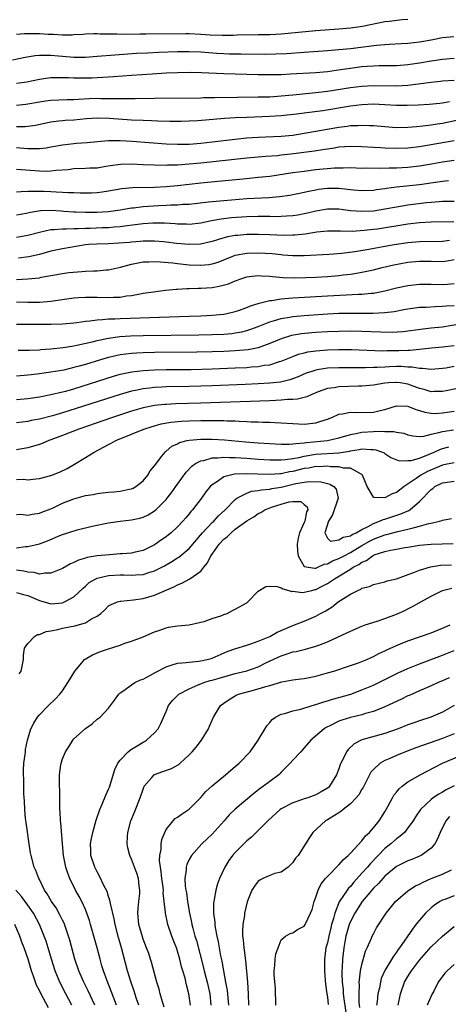
# Model space of a CAD drawing. Units: inches. Extents: x 2622000 to 2625000, y 1488000 to 1491000.
# Drawn here: x 2622432 to 2622506, y 1488341 to 1488512 of the extents above; entities that cross this region are included whole.
import ezdxf

# ---------------------------------------------------------------- set-up
doc = ezdxf.new("R2010")
doc.units = ezdxf.units.IN
doc.header["$MEASUREMENT"] = 0
doc.layers.add('LD26221488_2ft', color=220, linetype='Continuous')

msp = doc.modelspace()

# ---------------------------------------------------------------- linework, layer by layer
at = {"layer": 'LD26221488_2ft'}
for points, elevation in [([(2622499, 1488512.05), (2622497.99, 1488511.99), (2622495.74, 1488511.74), (2622495, 1488511.63), (2622491.13, 1488510.87), (2622489, 1488510.58), (2622487, 1488510.39), (2622483, 1488510.07), (2622477, 1488509.53), (2622475, 1488509.42), (2622473, 1488509.37), (2622469.34, 1488509.34), (2622468.69, 1488509.31), (2622466.71, 1488509.29), (2622464.65, 1488509.35), (2622463, 1488509.46), (2622461, 1488509.55), (2622460.44, 1488509.56), (2622453.5, 1488509.5), (2622452.48, 1488509.52), (2622449.48, 1488509.48), (2622448.46, 1488509.54), (2622445.51, 1488509.51), (2622445, 1488509.56), (2622444.43, 1488509.57), (2622443, 1488509.51), (2622442.54, 1488509.46), (2622441, 1488509.38), (2622440.66, 1488509.34), (2622439, 1488509.36), (2622437.46, 1488509.47), (2622437, 1488509.46), (2622436.52, 1488509.48), (2622435, 1488509.57), (2622433, 1488509.59), (2622432.43, 1488509.57), (2622431, 1488509.47)], 9998), ([(2622506.94, 1488509.06), (2622505, 1488508.85), (2622503, 1488508.48), (2622501, 1488508.12), (2622500.01, 1488508.01), (2622499, 1488507.91), (2622497.83, 1488507.83), (2622495.73, 1488507.73), (2622493.55, 1488507.55), (2622489, 1488506.99), (2622487, 1488506.77), (2622485, 1488506.6), (2622481, 1488506.34), (2622477.89, 1488506.11), (2622475.98, 1488506.02), (2622474.02, 1488505.98), (2622469.98, 1488506.02), (2622467.94, 1488506.06), (2622467, 1488506.09), (2622465.83, 1488506.17), (2622463, 1488506.39), (2622461, 1488506.46), (2622459, 1488506.42), (2622455.68, 1488506.32), (2622453.76, 1488506.24), (2622451.85, 1488506.15), (2622448.11, 1488505.89), (2622445, 1488505.62), (2622443, 1488505.48), (2622441, 1488505.48), (2622439, 1488505.64), (2622438.29, 1488505.71), (2622437, 1488505.81), (2622436.16, 1488505.84), (2622435, 1488505.8), (2622434.24, 1488505.76), (2622432.51, 1488505.49), (2622430.3, 1488505)], 10000), ([(2622507, 1488505.29), (2622505, 1488505.1), (2622503, 1488504.81), (2622501, 1488504.48), (2622499, 1488504.19), (2622497, 1488504.04), (2622494.01, 1488504.01), (2622493, 1488503.98), (2622491.9, 1488503.9), (2622491, 1488503.82), (2622489, 1488503.55), (2622487.3, 1488503.3), (2622485, 1488503), (2622483, 1488502.82), (2622478.55, 1488502.55), (2622477, 1488502.48), (2622475, 1488502.45), (2622473, 1488502.48), (2622467, 1488502.64), (2622463.17, 1488502.83), (2622461, 1488502.86), (2622459, 1488502.81), (2622457, 1488502.72), (2622455.37, 1488502.63), (2622454.6, 1488502.6), (2622451, 1488502.36), (2622447.89, 1488502.11), (2622446.01, 1488502.01), (2622445, 1488501.93), (2622444.11, 1488501.89), (2622443, 1488501.85), (2622441, 1488501.86), (2622440.07, 1488501.93), (2622439, 1488501.95), (2622437.91, 1488501.91), (2622437, 1488501.92), (2622436.18, 1488501.82), (2622435, 1488501.64), (2622432.79, 1488501.2), (2622431, 1488500.96)], 10002), ([(2622431, 1488497.22), (2622432.62, 1488497.38), (2622433, 1488497.42), (2622435, 1488497.77), (2622436.07, 1488497.93), (2622437, 1488498.04), (2622439.84, 1488498.16), (2622441, 1488498.2), (2622441.74, 1488498.26), (2622443.66, 1488498.34), (2622445, 1488498.38), (2622445.64, 1488498.36), (2622447, 1488498.37), (2622447.66, 1488498.34), (2622449, 1488498.35), (2622449.67, 1488498.33), (2622451, 1488498.36), (2622451.65, 1488498.35), (2622455, 1488498.41), (2622463, 1488498.49), (2622463.49, 1488498.51), (2622465, 1488498.52), (2622465.46, 1488498.54), (2622469.39, 1488498.61), (2622473, 1488498.63), (2622475, 1488498.66), (2622477, 1488498.79), (2622479, 1488499), (2622483, 1488499.37), (2622485, 1488499.62), (2622489, 1488500.26), (2622491, 1488500.51), (2622493, 1488500.63), (2622497, 1488500.57), (2622499, 1488500.68), (2622503, 1488501.21), (2622504.65, 1488501.35), (2622505, 1488501.39), (2622507, 1488501.51)], 10004), ([(2622506.23, 1488497.77), (2622505, 1488497.52), (2622504.52, 1488497.48), (2622502.69, 1488497.31), (2622500.79, 1488497.21), (2622498.87, 1488497.13), (2622497, 1488497.14), (2622495, 1488497.26), (2622493, 1488497.35), (2622491, 1488497.26), (2622489, 1488497), (2622484.23, 1488496.23), (2622481.9, 1488495.9), (2622479.62, 1488495.62), (2622477, 1488495.33), (2622475, 1488495.2), (2622471, 1488495.07), (2622469, 1488494.98), (2622467.13, 1488494.87), (2622462.48, 1488494.48), (2622461, 1488494.41), (2622459.62, 1488494.38), (2622457.62, 1488494.38), (2622455.58, 1488494.42), (2622454.48, 1488494.47), (2622453, 1488494.51), (2622451, 1488494.61), (2622447.1, 1488494.9), (2622445, 1488494.95), (2622443.19, 1488494.81), (2622441, 1488494.59), (2622439.48, 1488494.52), (2622439, 1488494.48), (2622438.39, 1488494.39), (2622437, 1488494.26), (2622434.33, 1488493.67), (2622433, 1488493.48), (2622432.55, 1488493.45), (2622431, 1488493.43)], 10006), ([(2622431, 1488489.82), (2622432.27, 1488489.73), (2622433, 1488489.7), (2622434.33, 1488489.67), (2622435, 1488489.7), (2622436.19, 1488489.81), (2622437, 1488489.94), (2622439, 1488490.32), (2622441, 1488490.57), (2622441.41, 1488490.59), (2622443.27, 1488490.73), (2622445.1, 1488490.9), (2622447, 1488491.04), (2622449, 1488491.05), (2622451.08, 1488490.92), (2622457, 1488490.5), (2622459, 1488490.42), (2622461, 1488490.44), (2622463, 1488490.59), (2622465, 1488490.82), (2622469, 1488491.32), (2622471, 1488491.52), (2622473, 1488491.66), (2622477, 1488491.82), (2622479, 1488492.01), (2622481, 1488492.31), (2622483, 1488492.67), (2622484.95, 1488493.05), (2622487, 1488493.4), (2622488.44, 1488493.56), (2622489, 1488493.64), (2622490.34, 1488493.66), (2622491, 1488493.73), (2622492.34, 1488493.66), (2622493, 1488493.66), (2622495, 1488493.48), (2622497, 1488493.34), (2622499, 1488493.37), (2622500.49, 1488493.51), (2622501.59, 1488493.59), (2622503, 1488493.77), (2622504.07, 1488493.93), (2622505, 1488494.05), (2622507.43, 1488494.57)], 10008), ([(2622507.03, 1488491.03), (2622501, 1488489.98), (2622499, 1488489.73), (2622497, 1488489.66), (2622495, 1488489.72), (2622494.22, 1488489.78), (2622493, 1488489.83), (2622491, 1488489.96), (2622489, 1488490.03), (2622488.04, 1488489.96), (2622487, 1488489.9), (2622486.24, 1488489.76), (2622485, 1488489.58), (2622484.51, 1488489.49), (2622482.78, 1488489.22), (2622478.68, 1488488.68), (2622477, 1488488.49), (2622476.42, 1488488.42), (2622474.26, 1488488.26), (2622473, 1488488.19), (2622471, 1488488.02), (2622463, 1488487.13), (2622461, 1488486.94), (2622459, 1488486.81), (2622457.23, 1488486.77), (2622457, 1488486.75), (2622455, 1488486.76), (2622453, 1488486.84), (2622451, 1488486.95), (2622449.08, 1488486.92), (2622447.31, 1488486.69), (2622446.54, 1488486.54), (2622445, 1488486.29), (2622443.76, 1488486.24), (2622443, 1488486.19), (2622441, 1488486.14), (2622440.01, 1488485.99), (2622437.84, 1488485.84), (2622437, 1488485.73), (2622436.29, 1488485.71), (2622435, 1488485.74), (2622431, 1488486.05)], 10010), ([(2622507, 1488487.59), (2622505, 1488487.3), (2622503.06, 1488486.94), (2622501, 1488486.6), (2622499, 1488486.39), (2622497, 1488486.29), (2622495.71, 1488486.29), (2622494.2, 1488486.2), (2622491.76, 1488486.24), (2622491, 1488486.23), (2622489, 1488486.3), (2622487.74, 1488486.26), (2622487, 1488486.28), (2622486.26, 1488486.26), (2622483, 1488485.95), (2622481, 1488485.71), (2622479, 1488485.44), (2622475, 1488484.83), (2622473, 1488484.62), (2622470.38, 1488484.38), (2622465.96, 1488483.96), (2622463, 1488483.66), (2622459, 1488483.21), (2622457.02, 1488483.02), (2622455, 1488482.92), (2622451.14, 1488482.86), (2622449.3, 1488482.7), (2622447, 1488482.28), (2622445.9, 1488482.1), (2622445, 1488481.99), (2622444.06, 1488481.94), (2622443, 1488481.93), (2622442.07, 1488481.93), (2622441, 1488481.97), (2622440.02, 1488481.98), (2622439, 1488482.04), (2622437.92, 1488482.08), (2622437, 1488482.15), (2622435.8, 1488482.2), (2622433.76, 1488482.24), (2622433, 1488482.19), (2622431.82, 1488482.18), (2622431, 1488482.1)], 10012), ([(2622506.04, 1488484.04), (2622505, 1488483.93), (2622503.78, 1488483.78), (2622501, 1488483.37), (2622497.02, 1488482.98), (2622495.25, 1488482.75), (2622495, 1488482.7), (2622493.5, 1488482.5), (2622493, 1488482.41), (2622491, 1488482.33), (2622489.56, 1488482.44), (2622487, 1488482.71), (2622485, 1488482.73), (2622483.46, 1488482.54), (2622483, 1488482.46), (2622481.78, 1488482.22), (2622481, 1488482.02), (2622480.14, 1488481.86), (2622479, 1488481.61), (2622478.48, 1488481.52), (2622476.71, 1488481.29), (2622474.86, 1488481.14), (2622471, 1488480.92), (2622467, 1488480.62), (2622465, 1488480.44), (2622464.34, 1488480.34), (2622461, 1488479.97), (2622459.93, 1488479.93), (2622459, 1488479.85), (2622457.84, 1488479.84), (2622457, 1488479.79), (2622455.74, 1488479.74), (2622453, 1488479.55), (2622451.34, 1488479.34), (2622451, 1488479.31), (2622449, 1488478.96), (2622447, 1488478.69), (2622445, 1488478.58), (2622443, 1488478.58), (2622441.35, 1488478.65), (2622441, 1488478.65), (2622439.23, 1488478.77), (2622438.78, 1488478.78), (2622437, 1488478.9), (2622435.17, 1488478.83), (2622433.45, 1488478.55), (2622433, 1488478.44), (2622431.77, 1488478.23), (2622431, 1488478.08)], 10014), ([(2622507, 1488480.46), (2622505, 1488480.46), (2622504.43, 1488480.43), (2622503, 1488480.32), (2622502.24, 1488480.24), (2622499, 1488479.85), (2622497, 1488479.52), (2622495, 1488479.13), (2622493, 1488478.81), (2622491, 1488478.72), (2622489, 1488478.87), (2622487, 1488479.12), (2622485, 1488479.13), (2622483, 1488478.79), (2622481.56, 1488478.44), (2622481, 1488478.32), (2622479.89, 1488478.11), (2622479, 1488477.98), (2622477.92, 1488477.92), (2622477, 1488477.85), (2622476.17, 1488477.83), (2622475, 1488477.86), (2622474.15, 1488477.85), (2622473, 1488477.86), (2622471, 1488477.8), (2622468.38, 1488477.62), (2622466.58, 1488477.42), (2622464.87, 1488477.12), (2622463, 1488476.72), (2622461, 1488476.49), (2622460.52, 1488476.52), (2622459, 1488476.54), (2622458.59, 1488476.59), (2622456.7, 1488476.7), (2622454.7, 1488476.7), (2622453, 1488476.59), (2622450.26, 1488476.26), (2622449, 1488476.07), (2622448, 1488476), (2622447, 1488475.9), (2622445.88, 1488475.88), (2622443.82, 1488475.82), (2622443, 1488475.81), (2622441.74, 1488475.74), (2622441, 1488475.74), (2622439.67, 1488475.67), (2622439, 1488475.68), (2622437.54, 1488475.54), (2622437, 1488475.54), (2622435, 1488475.11), (2622433, 1488474.56), (2622431.67, 1488474.33), (2622431, 1488474.23)], 10016), ([(2622506.97, 1488476.97), (2622503, 1488476.89), (2622501, 1488476.76), (2622499, 1488476.53), (2622493.7, 1488475.7), (2622493, 1488475.6), (2622491.42, 1488475.42), (2622489.29, 1488475.29), (2622487.31, 1488475.31), (2622487, 1488475.33), (2622485, 1488475.33), (2622483.15, 1488475.15), (2622481.17, 1488474.83), (2622479.38, 1488474.62), (2622479, 1488474.61), (2622477.42, 1488474.58), (2622475, 1488474.69), (2622473, 1488474.76), (2622471, 1488474.73), (2622469.4, 1488474.6), (2622469, 1488474.55), (2622467.67, 1488474.33), (2622466.1, 1488473.9), (2622465, 1488473.53), (2622462.95, 1488473.05), (2622461, 1488472.99), (2622458.8, 1488473.2), (2622457, 1488473.43), (2622456.54, 1488473.46), (2622455, 1488473.6), (2622454.41, 1488473.59), (2622453, 1488473.59), (2622452.47, 1488473.53), (2622451, 1488473.42), (2622450.62, 1488473.37), (2622448.78, 1488473.22), (2622447, 1488473.15), (2622444.9, 1488473.1), (2622443.53, 1488473), (2622443, 1488472.95), (2622439, 1488472.29), (2622437, 1488471.87), (2622435, 1488471.31), (2622433.14, 1488470.86), (2622431.38, 1488470.62)], 10018), ([(2622431, 1488466.93), (2622433, 1488467.04), (2622435, 1488467.25), (2622435.33, 1488467.33), (2622439, 1488468), (2622440.13, 1488468.13), (2622442.35, 1488468.35), (2622443, 1488468.37), (2622444.47, 1488468.47), (2622445, 1488468.45), (2622446.6, 1488468.6), (2622447, 1488468.62), (2622449.09, 1488469.09), (2622451, 1488469.62), (2622452.14, 1488469.86), (2622453, 1488469.98), (2622453.99, 1488469.99), (2622455, 1488470.05), (2622455.99, 1488470.01), (2622458.18, 1488469.82), (2622459, 1488469.72), (2622461, 1488469.51), (2622463, 1488469.43), (2622464.43, 1488469.57), (2622465, 1488469.67), (2622466.03, 1488469.97), (2622467, 1488470.35), (2622468.6, 1488471), (2622469, 1488471.14), (2622471, 1488471.53), (2622473, 1488471.59), (2622475.43, 1488471.43), (2622477, 1488471.26), (2622477.25, 1488471.25), (2622479, 1488471.11), (2622481, 1488471.1), (2622485.34, 1488471.34), (2622487.49, 1488471.49), (2622489.78, 1488471.78), (2622492.2, 1488472.2), (2622495, 1488472.72), (2622496.58, 1488473), (2622499, 1488473.35), (2622501, 1488473.53), (2622505, 1488473.58), (2622506.22, 1488473.78)], 10020), ([(2622431, 1488463.05), (2622433, 1488463.01), (2622435, 1488463.03), (2622437, 1488463.2), (2622441, 1488463.76), (2622441.8, 1488463.8), (2622443, 1488463.9), (2622443.86, 1488463.86), (2622445, 1488463.87), (2622447, 1488463.8), (2622447.88, 1488463.88), (2622449, 1488463.9), (2622450.11, 1488464.11), (2622451, 1488464.19), (2622452.48, 1488464.48), (2622453, 1488464.55), (2622454.83, 1488464.83), (2622456.9, 1488465.1), (2622458.72, 1488465.28), (2622459, 1488465.28), (2622460.61, 1488465.39), (2622461, 1488465.37), (2622462.56, 1488465.44), (2622463, 1488465.42), (2622465, 1488465.58), (2622466.22, 1488465.78), (2622467.81, 1488466.19), (2622469, 1488466.7), (2622469.23, 1488466.77), (2622469.81, 1488467), (2622471, 1488467.4), (2622471.44, 1488467.44), (2622473, 1488467.64), (2622473.58, 1488467.58), (2622475, 1488467.52), (2622475.45, 1488467.45), (2622477.3, 1488467.3), (2622479.24, 1488467.24), (2622481.28, 1488467.28), (2622483, 1488467.36), (2622485, 1488467.48), (2622487, 1488467.64), (2622487.74, 1488467.74), (2622489, 1488467.87), (2622490.07, 1488468.07), (2622491, 1488468.2), (2622493, 1488468.63), (2622494.49, 1488469), (2622496.53, 1488469.47), (2622499, 1488469.94), (2622501, 1488470.14), (2622503, 1488470.12), (2622505, 1488470.07), (2622505.82, 1488470.18), (2622507, 1488470.4)], 10022), ([(2622431, 1488459.22), (2622437, 1488459.22), (2622439, 1488459.27), (2622441, 1488459.42), (2622441.48, 1488459.48), (2622443, 1488459.69), (2622443.75, 1488459.75), (2622445, 1488459.95), (2622445.98, 1488459.98), (2622447, 1488460.1), (2622448.12, 1488460.12), (2622449, 1488460.19), (2622461, 1488460.57), (2622463, 1488460.65), (2622465, 1488460.76), (2622467, 1488460.94), (2622467.31, 1488461), (2622469, 1488461.39), (2622469.56, 1488461.56), (2622471, 1488462.06), (2622471.65, 1488462.35), (2622473, 1488462.75), (2622473.18, 1488462.82), (2622475, 1488463.3), (2622475.31, 1488463.31), (2622477, 1488463.59), (2622477.62, 1488463.62), (2622479, 1488463.75), (2622485, 1488464.12), (2622490.41, 1488464.41), (2622491, 1488464.42), (2622492.58, 1488464.58), (2622493, 1488464.6), (2622495, 1488464.97), (2622497, 1488465.48), (2622499, 1488465.91), (2622501, 1488466.14), (2622503, 1488466.15), (2622505, 1488466.1), (2622505.85, 1488466.15), (2622507, 1488466.25)], 10024), ([(2622431.33, 1488454.67), (2622433, 1488454.69), (2622433.29, 1488454.71), (2622435, 1488454.75), (2622435.22, 1488454.78), (2622437, 1488454.89), (2622439.12, 1488455.12), (2622441, 1488455.43), (2622441.52, 1488455.52), (2622444.13, 1488456.13), (2622445, 1488456.36), (2622447, 1488456.79), (2622448.95, 1488457.05), (2622450.83, 1488457.17), (2622453, 1488457.23), (2622462.66, 1488457.34), (2622465, 1488457.38), (2622467, 1488457.46), (2622468.42, 1488457.58), (2622469, 1488457.66), (2622470.14, 1488457.86), (2622471, 1488458.09), (2622471.7, 1488458.3), (2622473, 1488458.8), (2622475, 1488459.61), (2622475.83, 1488459.83), (2622477, 1488460.2), (2622478.41, 1488460.41), (2622479, 1488460.53), (2622481, 1488460.71), (2622485, 1488460.97), (2622487, 1488461.08), (2622489, 1488461.12), (2622492.92, 1488461.08), (2622495, 1488461.19), (2622496.59, 1488461.41), (2622498.28, 1488461.72), (2622499, 1488461.88), (2622501, 1488462.12), (2622502.16, 1488462.16), (2622503.74, 1488462.26), (2622505, 1488462.29), (2622505.63, 1488462.37), (2622507, 1488462.46)], 10026), ([(2622509, 1488459.35), (2622505, 1488458.69), (2622503, 1488458.47), (2622501.66, 1488458.34), (2622498.11, 1488457.89), (2622496.23, 1488457.77), (2622494.22, 1488457.78), (2622491, 1488457.9), (2622489, 1488457.95), (2622487, 1488457.94), (2622485, 1488457.86), (2622483, 1488457.73), (2622482.32, 1488457.68), (2622480.5, 1488457.5), (2622478.8, 1488457.2), (2622477, 1488456.64), (2622475, 1488455.81), (2622473, 1488455.11), (2622471.24, 1488454.76), (2622469, 1488454.56), (2622467, 1488454.46), (2622465, 1488454.39), (2622462.34, 1488454.34), (2622455, 1488454.27), (2622453, 1488454.22), (2622451.83, 1488454.17), (2622451, 1488454.11), (2622449.99, 1488454.01), (2622449, 1488453.85), (2622448.28, 1488453.72), (2622447, 1488453.41), (2622445.58, 1488453), (2622443, 1488452.21), (2622441.89, 1488451.89), (2622441, 1488451.65), (2622439.23, 1488451.23), (2622437, 1488450.84), (2622435, 1488450.56), (2622433.59, 1488450.41), (2622433, 1488450.34), (2622431, 1488450.19)], 10028), ([(2622431, 1488446.12), (2622433, 1488446.32), (2622435, 1488446.6), (2622437, 1488446.96), (2622439, 1488447.43), (2622439.58, 1488447.58), (2622441, 1488447.99), (2622442.44, 1488448.44), (2622447.84, 1488450.16), (2622449, 1488450.49), (2622451.05, 1488450.95), (2622453, 1488451.17), (2622455, 1488451.27), (2622457, 1488451.31), (2622461.35, 1488451.35), (2622465, 1488451.44), (2622469, 1488451.6), (2622471, 1488451.69), (2622471.77, 1488451.77), (2622473, 1488451.85), (2622474.05, 1488452.05), (2622475, 1488452.16), (2622476.7, 1488452.7), (2622477, 1488452.77), (2622479, 1488453.61), (2622480.01, 1488453.99), (2622481, 1488454.24), (2622481.62, 1488454.38), (2622483, 1488454.57), (2622485, 1488454.73), (2622487, 1488454.8), (2622489.22, 1488454.78), (2622494.59, 1488454.59), (2622495.39, 1488454.61), (2622497.4, 1488454.6), (2622499, 1488454.66), (2622499.34, 1488454.66), (2622501, 1488454.83), (2622503.06, 1488455.06), (2622505, 1488455.24), (2622507, 1488455.48)], 10030), ([(2622507, 1488451.86), (2622505.58, 1488451.58), (2622505, 1488451.5), (2622503, 1488451.31), (2622501.5, 1488451.5), (2622501, 1488451.49), (2622499.75, 1488451.75), (2622499, 1488451.75), (2622497.84, 1488451.84), (2622497, 1488451.83), (2622495.78, 1488451.78), (2622495, 1488451.76), (2622493.67, 1488451.67), (2622493, 1488451.67), (2622491.62, 1488451.62), (2622487, 1488451.64), (2622485, 1488451.55), (2622483.25, 1488451.25), (2622483, 1488451.23), (2622482.28, 1488451), (2622481.33, 1488450.67), (2622479.94, 1488450.06), (2622478.49, 1488449.51), (2622476.85, 1488449.15), (2622475, 1488448.94), (2622473, 1488448.83), (2622470.73, 1488448.73), (2622465, 1488448.5), (2622463, 1488448.43), (2622461, 1488448.38), (2622457, 1488448.31), (2622456.27, 1488448.27), (2622455, 1488448.22), (2622454.1, 1488448.1), (2622453, 1488448), (2622451.71, 1488447.71), (2622451, 1488447.58), (2622449, 1488447), (2622440.13, 1488444.13), (2622439, 1488443.78), (2622437.27, 1488443.27), (2622435, 1488442.71), (2622433.55, 1488442.45), (2622433, 1488442.33), (2622431, 1488442.06)], 10032), ([(2622509, 1488448.33), (2622505.64, 1488447.64), (2622505, 1488447.5), (2622503.5, 1488447.5), (2622503, 1488447.47), (2622501.83, 1488447.83), (2622501, 1488448.03), (2622499, 1488448.77), (2622497.67, 1488449), (2622497, 1488449.09), (2622496.91, 1488449.09), (2622495.64, 1488449), (2622495, 1488448.94), (2622493, 1488448.6), (2622491, 1488448.41), (2622490.41, 1488448.41), (2622487, 1488448.32), (2622486.17, 1488448.17), (2622485, 1488448.01), (2622483.43, 1488447.43), (2622483, 1488447.28), (2622482.29, 1488447), (2622481.41, 1488446.59), (2622479.82, 1488446.18), (2622479, 1488446.12), (2622478.1, 1488446.1), (2622477, 1488445.99), (2622476.07, 1488445.93), (2622475, 1488445.91), (2622463, 1488445.48), (2622458.64, 1488445.35), (2622457, 1488445.28), (2622456.74, 1488445.26), (2622455, 1488445.07), (2622453, 1488444.65), (2622451, 1488444.07), (2622447.71, 1488443), (2622441.87, 1488441), (2622439, 1488439.86), (2622437, 1488439.11), (2622436.66, 1488439), (2622435.49, 1488438.51), (2622435, 1488438.33), (2622433.99, 1488438.01), (2622433, 1488437.75), (2622431, 1488437.39)], 10034), ([(2622431, 1488432.23), (2622432.27, 1488432.27), (2622433, 1488432.21), (2622434.38, 1488432.38), (2622435, 1488432.41), (2622437, 1488432.93), (2622438.49, 1488433.51), (2622439.84, 1488434.16), (2622441.11, 1488434.89), (2622443, 1488436.04), (2622444.48, 1488437), (2622447, 1488438.31), (2622447.46, 1488438.54), (2622448.25, 1488439), (2622451, 1488440.1), (2622453.14, 1488441), (2622454.55, 1488441.45), (2622456.13, 1488441.87), (2622457.83, 1488442.17), (2622459.66, 1488442.34), (2622461, 1488442.4), (2622463, 1488442.47), (2622463.54, 1488442.46), (2622465, 1488442.49), (2622465.53, 1488442.47), (2622467, 1488442.47), (2622467.58, 1488442.42), (2622469, 1488442.4), (2622469.66, 1488442.34), (2622471, 1488442.32), (2622471.74, 1488442.26), (2622473, 1488442.24), (2622473.81, 1488442.19), (2622475, 1488442.18), (2622475.89, 1488442.11), (2622477, 1488442.08), (2622479, 1488441.94), (2622481, 1488441.86), (2622483, 1488442.08), (2622483.72, 1488442.28), (2622485, 1488442.71), (2622485.75, 1488443), (2622487, 1488443.58), (2622487.62, 1488443.62), (2622489, 1488443.92), (2622489.85, 1488443.85), (2622493, 1488443.9), (2622494.19, 1488444.19), (2622495, 1488444.36), (2622497, 1488445.02), (2622499, 1488444.98), (2622500.39, 1488444.39), (2622501, 1488444.22), (2622501.91, 1488443.91), (2622503, 1488443.74), (2622503.72, 1488443.72), (2622505, 1488443.78), (2622507, 1488444.09)], 10036), ([(2622431, 1488426.16), (2622431.8, 1488426.2), (2622433, 1488426.06), (2622433.75, 1488426.25), (2622435, 1488426.4), (2622435.42, 1488426.58), (2622437, 1488427.16), (2622437.28, 1488427.28), (2622439, 1488428.11), (2622441, 1488428.89), (2622443, 1488429.44), (2622444.35, 1488429.65), (2622445, 1488429.8), (2622445.94, 1488429.94), (2622447, 1488430.04), (2622447.91, 1488430.09), (2622449, 1488430.24), (2622450.56, 1488430.56), (2622451, 1488430.62), (2622451.26, 1488430.74), (2622451.75, 1488431), (2622453, 1488432), (2622453.81, 1488433), (2622454.23, 1488433.77), (2622455, 1488434.63), (2622455.14, 1488434.86), (2622456.26, 1488436.26), (2622456.82, 1488437), (2622456.92, 1488437.08), (2622457, 1488437.13), (2622458, 1488438), (2622459, 1488438.45), (2622459.34, 1488438.66), (2622460.67, 1488439), (2622461, 1488439.07), (2622463, 1488439.26), (2622465, 1488439.25), (2622467.11, 1488439.11), (2622470.78, 1488438.78), (2622473, 1488438.61), (2622475, 1488438.47), (2622477, 1488438.37), (2622478.36, 1488438.36), (2622479, 1488438.4), (2622479.51, 1488438.49), (2622481, 1488438.58), (2622481.35, 1488438.65), (2622485, 1488439.03), (2622487, 1488439.45), (2622487.62, 1488439.62), (2622489, 1488440.05), (2622490.26, 1488440.26), (2622491, 1488440.44), (2622493, 1488440.56), (2622494.61, 1488440.61), (2622495, 1488440.57), (2622496.57, 1488440.57), (2622497, 1488440.46), (2622498.26, 1488440.26), (2622499, 1488440), (2622499.83, 1488439.83), (2622501, 1488439.71), (2622501.77, 1488439.77), (2622503, 1488440.1), (2622504.38, 1488440.38), (2622505, 1488440.58), (2622506.88, 1488440.88)], 10038), ([(2622431, 1488420.36), (2622432.6, 1488420.6), (2622433, 1488420.61), (2622435, 1488421.1), (2622436.4, 1488421.6), (2622438.53, 1488422.53), (2622439, 1488422.72), (2622439.92, 1488423), (2622441.53, 1488423.53), (2622444.13, 1488424.13), (2622447, 1488424.7), (2622449.01, 1488425), (2622451, 1488425.22), (2622452.45, 1488425.55), (2622453, 1488425.71), (2622453.87, 1488426.12), (2622455, 1488426.82), (2622455.22, 1488427), (2622457, 1488428.77), (2622457.2, 1488429), (2622457.98, 1488430.02), (2622459, 1488431.44), (2622460.51, 1488433.49), (2622461.46, 1488434.54), (2622462.09, 1488435), (2622463, 1488435.49), (2622463.56, 1488435.56), (2622465, 1488435.99), (2622465.98, 1488435.98), (2622467, 1488436.11), (2622468.04, 1488436.04), (2622469, 1488436.05), (2622469.98, 1488435.98), (2622471, 1488435.93), (2622473, 1488435.79), (2622475, 1488435.67), (2622475.65, 1488435.65), (2622477, 1488435.68), (2622477.72, 1488435.72), (2622479, 1488435.9), (2622480.08, 1488436.08), (2622481, 1488436.3), (2622483, 1488436.63), (2622487, 1488436.88), (2622488.82, 1488437.18), (2622489, 1488437.23), (2622490.55, 1488437.45), (2622491, 1488437.56), (2622492.57, 1488437.43), (2622493, 1488437.46), (2622493.41, 1488437.41), (2622494.6, 1488437), (2622494.87, 1488436.87), (2622495, 1488436.75), (2622496.05, 1488436.05), (2622497.47, 1488435.47), (2622499, 1488435.51), (2622499.54, 1488435.54), (2622501, 1488435.95), (2622502.56, 1488436.56), (2622503.56, 1488437), (2622504.53, 1488437.47), (2622505, 1488437.63), (2622506.1, 1488437.9)], 10040), ([(2622507, 1488435.15), (2622505.23, 1488434.77), (2622505, 1488434.74), (2622502.37, 1488433.63), (2622501.24, 1488433), (2622500.41, 1488432.41), (2622498.33, 1488431), (2622497, 1488429.97), (2622496.26, 1488429.75), (2622495, 1488429.07), (2622493.1, 1488429.1), (2622493, 1488429.17), (2622491.94, 1488431), (2622491.09, 1488433), (2622491, 1488433.1), (2622490.85, 1488433.15), (2622489, 1488434.21), (2622487.78, 1488434.22), (2622487, 1488434.42), (2622485.55, 1488434.45), (2622485, 1488434.53), (2622483.54, 1488434.46), (2622483, 1488434.48), (2622481.77, 1488434.23), (2622481, 1488434.13), (2622479, 1488433.64), (2622478.43, 1488433.57), (2622477, 1488433.25), (2622476.75, 1488433.25), (2622475, 1488433.1), (2622470.78, 1488433.22), (2622468.86, 1488433.14), (2622468.17, 1488433), (2622467, 1488432.68), (2622465.9, 1488431.9), (2622465, 1488431.33), (2622464.67, 1488431), (2622463.92, 1488430.08), (2622463.13, 1488429), (2622461.6, 1488427), (2622461.31, 1488426.69), (2622461, 1488426.3), (2622460.4, 1488425.6), (2622459.9, 1488425), (2622459, 1488424.04), (2622457.87, 1488423), (2622457.39, 1488422.61), (2622457, 1488422.3), (2622456.22, 1488421.78), (2622455.18, 1488421), (2622455, 1488420.89), (2622453, 1488419.93), (2622451.64, 1488419.64), (2622451, 1488419.48), (2622449.36, 1488419.36), (2622449, 1488419.32), (2622447.19, 1488419.19), (2622445.03, 1488418.97), (2622443.31, 1488418.69), (2622443, 1488418.59), (2622441.76, 1488418.24), (2622441, 1488417.85), (2622440.38, 1488417.62), (2622439, 1488416.82), (2622438.7, 1488416.7), (2622437, 1488415.96), (2622435.96, 1488415.96), (2622435, 1488415.82), (2622434.08, 1488416.08), (2622433, 1488416.17), (2622432.32, 1488416.32), (2622431, 1488416.49)], 10042), ([(2622431, 1488412.64), (2622432.26, 1488412.26), (2622433, 1488412.1), (2622435, 1488411.24), (2622435.2, 1488411.2), (2622435.85, 1488411), (2622437, 1488410.68), (2622439, 1488410.85), (2622439.12, 1488410.88), (2622439.38, 1488411), (2622441, 1488411.89), (2622442.6, 1488413.4), (2622443, 1488413.72), (2622443.66, 1488414.34), (2622444.77, 1488415), (2622445, 1488415.11), (2622447, 1488415.57), (2622449, 1488415.67), (2622449.68, 1488415.68), (2622451, 1488415.65), (2622451.72, 1488415.72), (2622453, 1488415.78), (2622454.15, 1488416.15), (2622455, 1488416.38), (2622456.72, 1488417.28), (2622457.99, 1488418.01), (2622459, 1488418.67), (2622459.21, 1488418.79), (2622461, 1488420.27), (2622463.31, 1488423), (2622465, 1488424.76), (2622465.26, 1488425), (2622466.09, 1488425.91), (2622467.25, 1488427), (2622469, 1488428.77), (2622469.3, 1488429), (2622471, 1488429.89), (2622471.8, 1488430.2), (2622473, 1488430.33), (2622473.54, 1488430.46), (2622475, 1488430.57), (2622475.35, 1488430.65), (2622477, 1488430.93), (2622479.52, 1488431.52), (2622481, 1488431.78), (2622481.92, 1488431.92), (2622483.86, 1488431.86), (2622485, 1488431.53), (2622485.43, 1488431.43), (2622486.14, 1488431), (2622486.55, 1488430.55), (2622486.86, 1488429), (2622486.83, 1488428.83), (2622485.88, 1488426.12), (2622485.21, 1488425), (2622484.56, 1488423), (2622485, 1488422.07), (2622485.54, 1488421.54), (2622487, 1488421.75), (2622487.75, 1488422.25), (2622489, 1488422.45), (2622489.32, 1488422.68), (2622490.02, 1488423), (2622491, 1488423.57), (2622492.09, 1488424.09), (2622493, 1488424.6), (2622494.08, 1488425), (2622494.69, 1488425.31), (2622495, 1488425.38), (2622497.74, 1488426.26), (2622499.12, 1488426.88), (2622499.31, 1488427), (2622501, 1488428.42), (2622503, 1488430.49), (2622503.3, 1488430.7), (2622503.65, 1488431), (2622505, 1488431.66), (2622505.79, 1488431.79), (2622507, 1488431.96)], 10044), ([(2622431.5, 1488398.5), (2622431.81, 1488399), (2622432.26, 1488401), (2622432.23, 1488401.77), (2622432.43, 1488403), (2622433, 1488403.81), (2622434.15, 1488405), (2622434.67, 1488405.33), (2622435, 1488405.35), (2622436.15, 1488405.85), (2622437, 1488405.98), (2622438.22, 1488406.22), (2622439, 1488406.42), (2622441.17, 1488406.83), (2622443, 1488407.38), (2622444.05, 1488408.05), (2622445, 1488408.55), (2622445.64, 1488409), (2622446.38, 1488409.62), (2622447, 1488410.29), (2622447.44, 1488410.56), (2622448.54, 1488411), (2622449, 1488411.13), (2622449.13, 1488411.13), (2622451.34, 1488411.34), (2622453, 1488411.61), (2622455, 1488412.19), (2622458.36, 1488413.64), (2622459, 1488413.98), (2622459.74, 1488414.26), (2622461.1, 1488415), (2622463, 1488416.31), (2622463.57, 1488417), (2622464.2, 1488417.8), (2622464.79, 1488419), (2622465, 1488419.31), (2622466.19, 1488421), (2622467, 1488421.87), (2622467.65, 1488422.35), (2622468.28, 1488423), (2622469, 1488423.6), (2622471, 1488425.09), (2622472.23, 1488425.77), (2622473, 1488426.35), (2622473.47, 1488426.53), (2622474.14, 1488427), (2622475, 1488427.33), (2622475.49, 1488427.49), (2622477, 1488427.96), (2622478.36, 1488428.36), (2622479, 1488428.43), (2622480.4, 1488428.4), (2622481, 1488427.93), (2622481.5, 1488427.5), (2622481.58, 1488427), (2622481.38, 1488426.62), (2622481.1, 1488425), (2622481, 1488424.76), (2622480.18, 1488423), (2622479.92, 1488422.08), (2622479.76, 1488421), (2622479.83, 1488419.83), (2622479.93, 1488419), (2622481, 1488417.15), (2622481.65, 1488417), (2622482.83, 1488416.83), (2622483, 1488416.85), (2622483.36, 1488417), (2622484.43, 1488417.57), (2622485, 1488417.63), (2622485.87, 1488418.13), (2622487, 1488418.53), (2622487.89, 1488419), (2622489, 1488419.55), (2622491, 1488420.78), (2622492.41, 1488421.59), (2622493, 1488421.9), (2622495, 1488422.65), (2622495.29, 1488422.71), (2622497.21, 1488423.21), (2622499, 1488423.61), (2622499.88, 1488423.88), (2622501, 1488424.12), (2622502.61, 1488424.61), (2622503, 1488424.68), (2622504.46, 1488425), (2622504.87, 1488425.13), (2622505, 1488425.21), (2622506.54, 1488425.46)], 10046), ([(2622444.61, 1488341), (2622443.49, 1488343.49), (2622442.71, 1488345), (2622441.83, 1488347), (2622441.17, 1488349), (2622440.28, 1488352.28), (2622440.07, 1488353), (2622439.27, 1488355.27), (2622439, 1488355.77), (2622438.61, 1488356.61), (2622437.89, 1488357.89), (2622437.11, 1488359), (2622436.35, 1488360.35), (2622435.89, 1488361), (2622435, 1488362.81), (2622434.89, 1488363), (2622434.37, 1488364.37), (2622434.08, 1488365), (2622433.54, 1488367), (2622433.45, 1488367.45), (2622433.22, 1488369), (2622432.71, 1488372.71), (2622432.6, 1488373.4), (2622432.44, 1488375), (2622432.4, 1488376.4), (2622432.3, 1488377.7), (2622432.29, 1488379), (2622432.29, 1488380.29), (2622432.23, 1488381), (2622432.21, 1488381.79), (2622432.32, 1488383), (2622432.55, 1488384.55), (2622432.56, 1488385), (2622432.61, 1488385.39), (2622432.93, 1488387), (2622433.53, 1488389), (2622434.04, 1488389.96), (2622434.68, 1488391), (2622435, 1488391.38), (2622436.56, 1488393), (2622437.82, 1488394.18), (2622438.56, 1488395), (2622439, 1488395.57), (2622439.96, 1488397), (2622440.34, 1488397.66), (2622441.16, 1488399), (2622442.09, 1488400.09), (2622442.83, 1488401), (2622442.92, 1488401.08), (2622444.19, 1488401.81), (2622445.63, 1488402.37), (2622447, 1488402.86), (2622449, 1488403.52), (2622449.84, 1488403.84), (2622451, 1488404.2), (2622453, 1488404.94), (2622455, 1488405.78), (2622455.88, 1488406.12), (2622457, 1488406.51), (2622457.4, 1488406.6), (2622459, 1488406.84), (2622461, 1488407.03), (2622463, 1488407.46), (2622463.62, 1488407.62), (2622465, 1488408.13), (2622466.66, 1488408.66), (2622467, 1488408.81), (2622467.61, 1488409), (2622468.51, 1488409.49), (2622469, 1488409.72), (2622471, 1488410.84), (2622471.2, 1488411), (2622473, 1488412.84), (2622474.31, 1488413.69), (2622475, 1488413.73), (2622476.3, 1488413.7), (2622477, 1488413.46), (2622477.24, 1488413.24), (2622478.31, 1488413), (2622478.83, 1488412.83), (2622479, 1488412.84), (2622480.62, 1488412.62), (2622481, 1488412.67), (2622482.28, 1488413), (2622482.86, 1488413.14), (2622483, 1488413.15), (2622484.24, 1488413.76), (2622485, 1488414.17), (2622486.22, 1488415), (2622489, 1488416.68), (2622489.5, 1488417), (2622490.49, 1488417.51), (2622491, 1488417.87), (2622491.79, 1488418.21), (2622492.85, 1488419), (2622493, 1488419.08), (2622493.14, 1488419.14), (2622495, 1488419.75), (2622495.99, 1488419.99), (2622497, 1488420.15), (2622498.44, 1488420.44), (2622499, 1488420.52), (2622501, 1488420.87), (2622503, 1488421.04), (2622504.93, 1488421.07), (2622506.87, 1488421.13)], 10048), ([(2622448.37, 1488341), (2622447.48, 1488343.48), (2622446.74, 1488345.26), (2622446.1, 1488347), (2622445.86, 1488347.86), (2622445.52, 1488349), (2622445, 1488351), (2622443.89, 1488355), (2622443.69, 1488355.69), (2622443.26, 1488357), (2622443, 1488357.64), (2622442.36, 1488359), (2622441.9, 1488359.9), (2622441.27, 1488361), (2622440.27, 1488363), (2622439.91, 1488363.91), (2622439.59, 1488365), (2622439.19, 1488367), (2622438.98, 1488369.02), (2622438.73, 1488372.73), (2622438.68, 1488373), (2622438.61, 1488374.61), (2622438.55, 1488375), (2622438.55, 1488376.55), (2622438.52, 1488377), (2622438.47, 1488380.47), (2622438.48, 1488381), (2622438.71, 1488382.71), (2622438.76, 1488383), (2622439, 1488383.78), (2622439.53, 1488385), (2622440.12, 1488385.88), (2622440.78, 1488387), (2622441, 1488387.25), (2622443, 1488389.06), (2622444.14, 1488389.86), (2622445, 1488390.63), (2622445.52, 1488391), (2622447, 1488392.55), (2622447.37, 1488393), (2622448.06, 1488393.94), (2622448.77, 1488395), (2622449, 1488395.21), (2622449.63, 1488395.63), (2622451, 1488396.62), (2622451.58, 1488397), (2622452.54, 1488397.46), (2622453, 1488397.62), (2622454.29, 1488398.29), (2622455.2, 1488398.8), (2622457, 1488399.75), (2622458.06, 1488400.06), (2622459, 1488400.39), (2622460.47, 1488400.47), (2622461, 1488400.57), (2622462.7, 1488400.7), (2622463, 1488400.75), (2622464.13, 1488401), (2622464.81, 1488401.19), (2622465, 1488401.25), (2622467.62, 1488402.38), (2622469.08, 1488402.92), (2622471, 1488403.51), (2622471.71, 1488403.71), (2622473, 1488404.18), (2622474.99, 1488405), (2622476.28, 1488405.72), (2622477, 1488406.04), (2622479, 1488406.89), (2622481, 1488407.68), (2622483, 1488408.54), (2622483.81, 1488409), (2622484.59, 1488409.41), (2622485.84, 1488410.16), (2622486.9, 1488411), (2622489, 1488412.36), (2622490.29, 1488413), (2622490.8, 1488413.2), (2622491, 1488413.36), (2622492.33, 1488413.67), (2622493, 1488414.02), (2622495, 1488414.49), (2622495.37, 1488414.63), (2622497, 1488414.99), (2622500.14, 1488416.14), (2622501, 1488416.51), (2622502.89, 1488417.11), (2622504.64, 1488417.36), (2622506.54, 1488417.46)], 10050), ([(2622452.26, 1488341), (2622451.87, 1488342.13), (2622451.45, 1488343.45), (2622450.86, 1488345.14), (2622450.32, 1488347), (2622449.26, 1488351), (2622448.74, 1488352.74), (2622448.13, 1488355), (2622447.98, 1488355.98), (2622447.32, 1488358.68), (2622447.25, 1488359.25), (2622447, 1488359.89), (2622446.74, 1488360.74), (2622446.2, 1488361.8), (2622445.43, 1488363.43), (2622445, 1488364.17), (2622444.6, 1488365), (2622443.95, 1488367), (2622443.93, 1488367.93), (2622443.86, 1488369), (2622444.04, 1488369.96), (2622444.27, 1488371), (2622444.87, 1488373.13), (2622445.5, 1488375), (2622445.91, 1488375.91), (2622446.53, 1488377.47), (2622447, 1488378.49), (2622447.15, 1488378.85), (2622448.07, 1488381.93), (2622448.6, 1488383), (2622449, 1488383.55), (2622450.43, 1488385), (2622450.73, 1488385.27), (2622451, 1488385.42), (2622451.95, 1488386.05), (2622453, 1488386.64), (2622453.24, 1488386.76), (2622453.61, 1488387), (2622455, 1488388.27), (2622455.64, 1488389), (2622456.11, 1488389.89), (2622457, 1488392), (2622457.44, 1488393), (2622458.13, 1488393.87), (2622459.1, 1488394.9), (2622459.21, 1488395), (2622461, 1488395.94), (2622462.59, 1488396.59), (2622463, 1488396.79), (2622463.53, 1488397), (2622464.65, 1488397.35), (2622465, 1488397.42), (2622466.21, 1488397.79), (2622469, 1488398.55), (2622471, 1488399.04), (2622473, 1488399.74), (2622474.46, 1488400.46), (2622477, 1488401.67), (2622478.03, 1488401.97), (2622479, 1488402.32), (2622479.58, 1488402.42), (2622481.19, 1488402.81), (2622483, 1488403.3), (2622483.5, 1488403.5), (2622485, 1488404.06), (2622488.39, 1488405.61), (2622489, 1488405.95), (2622491, 1488406.8), (2622491.58, 1488407), (2622493.64, 1488407.65), (2622495, 1488408.1), (2622497, 1488408.88), (2622498.47, 1488409.52), (2622499, 1488409.8), (2622499.81, 1488410.19), (2622501.22, 1488411), (2622503, 1488411.97), (2622505, 1488412.95), (2622506.6, 1488413.4)], 10052), ([(2622456.68, 1488340.68), (2622456.39, 1488341.61), (2622455.99, 1488343), (2622455.79, 1488343.79), (2622455.41, 1488345), (2622454.48, 1488348.48), (2622454.31, 1488349), (2622453.97, 1488349.97), (2622453.59, 1488351), (2622453, 1488352.5), (2622452.87, 1488352.87), (2622452.28, 1488355), (2622452.07, 1488357), (2622452.12, 1488357.88), (2622452.24, 1488359), (2622452.42, 1488360.42), (2622452.44, 1488361), (2622452.33, 1488361.67), (2622452.21, 1488363), (2622451.91, 1488363.91), (2622451.52, 1488365), (2622451, 1488366.36), (2622450.7, 1488367), (2622450.35, 1488368.35), (2622450.25, 1488369), (2622450.28, 1488370.28), (2622450.33, 1488371), (2622450.85, 1488373), (2622451.5, 1488374.5), (2622452.52, 1488377), (2622453, 1488378.52), (2622453.13, 1488378.87), (2622453.21, 1488379), (2622454.53, 1488380.53), (2622454.92, 1488381), (2622455, 1488381.05), (2622456.44, 1488381.56), (2622457.91, 1488382.09), (2622459, 1488382.66), (2622459.2, 1488382.8), (2622459.44, 1488383), (2622461, 1488384.46), (2622461.51, 1488385), (2622462.19, 1488385.81), (2622463.14, 1488387), (2622464.34, 1488389), (2622464.55, 1488389.45), (2622465, 1488390.49), (2622465.24, 1488391), (2622466.44, 1488393), (2622467, 1488393.45), (2622467.93, 1488394.07), (2622469, 1488394.72), (2622469.18, 1488394.82), (2622469.57, 1488395), (2622471.53, 1488395.53), (2622473, 1488395.91), (2622474.34, 1488396.34), (2622475, 1488396.51), (2622477.11, 1488397.11), (2622479, 1488397.45), (2622480.37, 1488397.63), (2622481, 1488397.73), (2622483, 1488398.13), (2622485, 1488398.68), (2622486.1, 1488399), (2622489, 1488399.94), (2622490.43, 1488400.43), (2622491, 1488400.64), (2622491.84, 1488401), (2622492.63, 1488401.38), (2622493, 1488401.52), (2622493.96, 1488402.04), (2622495, 1488402.51), (2622495.32, 1488402.68), (2622497, 1488403.43), (2622497.7, 1488403.7), (2622499, 1488404.23), (2622501.19, 1488405), (2622503, 1488405.66), (2622505, 1488406.43), (2622506.31, 1488407)], 10054), ([(2622461.22, 1488341), (2622460.96, 1488343), (2622460.55, 1488344.55), (2622460.29, 1488345.71), (2622459.93, 1488347), (2622459.7, 1488347.7), (2622459.41, 1488349), (2622459, 1488350.38), (2622458.78, 1488351), (2622458.26, 1488352.26), (2622457.98, 1488353), (2622457.32, 1488355), (2622456.89, 1488357), (2622456.89, 1488357.11), (2622456.69, 1488359), (2622456.51, 1488360.51), (2622456.52, 1488361), (2622456.48, 1488361.52), (2622456.27, 1488363), (2622456.16, 1488364.16), (2622456, 1488365), (2622455.86, 1488366.14), (2622455.9, 1488367), (2622456.12, 1488368.12), (2622456.13, 1488369), (2622456.25, 1488369.75), (2622456.75, 1488371), (2622457, 1488371.5), (2622458.2, 1488373), (2622458.6, 1488373.4), (2622459, 1488373.67), (2622459.77, 1488374.23), (2622461, 1488375.03), (2622463, 1488377.05), (2622463.92, 1488378.08), (2622465, 1488379.1), (2622467.29, 1488381), (2622468.21, 1488381.79), (2622469, 1488382.44), (2622469.66, 1488383), (2622471.57, 1488385), (2622472.97, 1488387), (2622474.48, 1488389.52), (2622475, 1488390.1), (2622475.4, 1488390.6), (2622475.98, 1488391), (2622477, 1488391.52), (2622477.64, 1488391.64), (2622479, 1488392.11), (2622480.41, 1488392.41), (2622482.39, 1488393), (2622483, 1488393.17), (2622484.36, 1488393.64), (2622485, 1488393.81), (2622485.9, 1488394.1), (2622487, 1488394.4), (2622489.07, 1488395), (2622491, 1488395.72), (2622493, 1488396.58), (2622495, 1488397.52), (2622497.32, 1488398.68), (2622499, 1488399.47), (2622501, 1488400.28), (2622505, 1488401.73), (2622505.89, 1488402.11), (2622507, 1488402.54)], 10056), ([(2622506.16, 1488397.84), (2622505, 1488397.29), (2622504.27, 1488397), (2622503, 1488396.44), (2622501, 1488395.59), (2622499.7, 1488395), (2622499.23, 1488394.77), (2622499, 1488394.68), (2622497.88, 1488394.12), (2622495, 1488392.81), (2622493, 1488392.01), (2622491.61, 1488391.61), (2622491, 1488391.4), (2622489, 1488390.92), (2622487.52, 1488390.48), (2622487, 1488390.28), (2622485.55, 1488389.55), (2622484.79, 1488389.21), (2622484.45, 1488389), (2622482.11, 1488387), (2622481, 1488385.69), (2622480.38, 1488385), (2622479, 1488383.54), (2622478.54, 1488383), (2622477, 1488381.44), (2622476.79, 1488381.21), (2622476.57, 1488381), (2622475, 1488379.81), (2622473.9, 1488379), (2622473.36, 1488378.64), (2622472.22, 1488377.78), (2622469, 1488375.01), (2622467.97, 1488374.03), (2622467.07, 1488373), (2622465, 1488370.7), (2622464.11, 1488369.89), (2622463.21, 1488369), (2622461.41, 1488367), (2622461, 1488366.28), (2622460.58, 1488365.42), (2622460.46, 1488365), (2622460.46, 1488364.46), (2622460.24, 1488363), (2622460.33, 1488361.67), (2622460.44, 1488361), (2622460.54, 1488360.54), (2622460.74, 1488359), (2622461.06, 1488357), (2622461.4, 1488355.4), (2622461.47, 1488355), (2622461.63, 1488354.37), (2622462.01, 1488353), (2622462.25, 1488352.25), (2622463.51, 1488347.51), (2622463.63, 1488347), (2622464.15, 1488345), (2622464.57, 1488343), (2622464.79, 1488341)], 10058), ([(2622507, 1488393.01), (2622505, 1488391.89), (2622502.94, 1488391), (2622501, 1488390.36), (2622499.99, 1488390.01), (2622499, 1488389.65), (2622497.32, 1488389), (2622495, 1488388.18), (2622491, 1488387.05), (2622490.87, 1488387), (2622489.65, 1488386.35), (2622488.63, 1488385.37), (2622488.35, 1488385), (2622487.76, 1488383.76), (2622487.35, 1488383), (2622487.24, 1488382.76), (2622487, 1488382.03), (2622486.6, 1488381), (2622485.37, 1488379), (2622485.18, 1488378.82), (2622485, 1488378.69), (2622483.95, 1488378.05), (2622483, 1488377.52), (2622481.62, 1488377), (2622481, 1488376.8), (2622480.69, 1488376.69), (2622479, 1488376.15), (2622477, 1488375.12), (2622476.83, 1488375), (2622474.65, 1488373), (2622473, 1488371.35), (2622472.61, 1488371), (2622471.81, 1488370.19), (2622471, 1488369.53), (2622469, 1488367.54), (2622468.54, 1488367), (2622467.89, 1488366.11), (2622467.18, 1488365), (2622466.26, 1488363), (2622465.92, 1488362.08), (2622465.62, 1488361), (2622465.36, 1488359.36), (2622465.28, 1488359), (2622465.25, 1488358.75), (2622465.24, 1488357), (2622465.45, 1488355.45), (2622465.46, 1488355), (2622465.52, 1488354.48), (2622465.82, 1488353), (2622466.04, 1488352.04), (2622466.19, 1488351), (2622466.44, 1488349.56), (2622466.66, 1488348.66), (2622466.94, 1488347), (2622467.33, 1488345), (2622467.59, 1488343.59), (2622467.69, 1488342.31), (2622467.83, 1488341)], 10060), ([(2622507, 1488388.08), (2622505, 1488387.3), (2622500.34, 1488385.66), (2622498.56, 1488385), (2622497, 1488384.36), (2622495.82, 1488383.82), (2622495, 1488383.47), (2622494.18, 1488383), (2622493, 1488381.92), (2622492.57, 1488381.43), (2622491.2, 1488378.8), (2622491, 1488378.48), (2622490.46, 1488377.54), (2622490, 1488377), (2622489, 1488375.95), (2622487.74, 1488375), (2622487.36, 1488374.64), (2622487, 1488374.4), (2622485.47, 1488373.47), (2622485, 1488373.16), (2622484.69, 1488373), (2622482.48, 1488371), (2622481.87, 1488370.13), (2622481.18, 1488369), (2622479.91, 1488367), (2622479.49, 1488366.51), (2622479, 1488365.79), (2622478.17, 1488365), (2622477, 1488364.13), (2622475.85, 1488363.85), (2622475, 1488363.54), (2622473.8, 1488363), (2622473.26, 1488362.74), (2622473, 1488362.55), (2622472.32, 1488361.68), (2622471.9, 1488361), (2622471.06, 1488358.94), (2622470.63, 1488357), (2622470.6, 1488356.6), (2622470.34, 1488355), (2622470.26, 1488353.74), (2622470.29, 1488353), (2622470.38, 1488352.38), (2622470.48, 1488351), (2622470.55, 1488350.55), (2622470.77, 1488348.77), (2622471.14, 1488345), (2622471.27, 1488343), (2622471.32, 1488341)], 10062), ([(2622476.06, 1488341), (2622475.98, 1488343.98), (2622475.77, 1488346.23), (2622475.77, 1488347), (2622475.89, 1488347.89), (2622475.93, 1488349), (2622476.08, 1488349.92), (2622476.43, 1488351), (2622477, 1488352.38), (2622477.75, 1488353), (2622478.54, 1488353.46), (2622479, 1488353.6), (2622479.84, 1488354.16), (2622481, 1488354.75), (2622481.14, 1488355), (2622481.25, 1488355.25), (2622482.1, 1488357), (2622482.37, 1488357.63), (2622482.73, 1488359), (2622483, 1488359.74), (2622483.4, 1488361), (2622483.94, 1488362.06), (2622484.69, 1488363), (2622485, 1488363.35), (2622487, 1488365.39), (2622487.75, 1488366.25), (2622488.6, 1488367), (2622489, 1488367.41), (2622491, 1488369.55), (2622491.62, 1488370.38), (2622492.33, 1488371), (2622493, 1488371.79), (2622494, 1488373), (2622495, 1488374.6), (2622495.23, 1488375), (2622495.52, 1488375.52), (2622496.3, 1488377), (2622496.56, 1488377.44), (2622497, 1488377.97), (2622497.44, 1488378.56), (2622497.98, 1488379), (2622499, 1488379.76), (2622501.1, 1488381), (2622503.66, 1488382.34), (2622505.01, 1488382.99), (2622509, 1488384.69)], 10064), ([(2622507, 1488379.09), (2622505.62, 1488378.38), (2622505, 1488378), (2622504.35, 1488377.65), (2622503.36, 1488377), (2622503, 1488376.73), (2622501.18, 1488375), (2622500.3, 1488373.7), (2622499.88, 1488373), (2622499, 1488371.79), (2622498.37, 1488371), (2622497.67, 1488370.33), (2622497, 1488369.87), (2622496.02, 1488369), (2622495, 1488368.19), (2622493.81, 1488367), (2622492.43, 1488365.57), (2622491.96, 1488365), (2622491, 1488363.92), (2622489.61, 1488362.39), (2622489, 1488361.64), (2622488.68, 1488361.32), (2622488.44, 1488361), (2622487.05, 1488358.95), (2622486.27, 1488357), (2622486.06, 1488356.06), (2622485.74, 1488355), (2622485.58, 1488354.42), (2622485.25, 1488353), (2622485, 1488351.85), (2622484.76, 1488351), (2622484.49, 1488349), (2622484.49, 1488347), (2622484.61, 1488345.39), (2622484.65, 1488344.65), (2622484.89, 1488343), (2622485, 1488342.39), (2622485.15, 1488341.15)], 10066), ([(2622506.22, 1488373.78), (2622505.58, 1488373), (2622504.57, 1488371), (2622504.14, 1488369.86), (2622503.64, 1488369), (2622503, 1488368.24), (2622501.27, 1488367), (2622501, 1488366.87), (2622499.67, 1488366.33), (2622499, 1488366.09), (2622498.3, 1488365.7), (2622497, 1488365.06), (2622495, 1488363.4), (2622494.62, 1488363), (2622493.87, 1488362.13), (2622493, 1488361.3), (2622491.06, 1488359), (2622489.75, 1488357), (2622489, 1488355.56), (2622488.78, 1488355), (2622488.22, 1488353), (2622488.03, 1488352.03), (2622487.85, 1488351), (2622487.64, 1488349), (2622487.59, 1488347.59), (2622487.54, 1488347), (2622487.52, 1488346.48), (2622487.58, 1488345), (2622487.73, 1488343.73), (2622487.77, 1488343), (2622487.87, 1488342.13), (2622488.32, 1488339)], 10068), ([(2622490.63, 1488340.63), (2622490.53, 1488341.47), (2622490.51, 1488343), (2622490.57, 1488344.57), (2622490.54, 1488345), (2622490.56, 1488345.44), (2622490.78, 1488347), (2622491, 1488348.09), (2622491.62, 1488350.38), (2622491.93, 1488351), (2622492.67, 1488352.67), (2622492.79, 1488353), (2622493, 1488353.41), (2622493.56, 1488354.44), (2622495.21, 1488357), (2622496.86, 1488359), (2622499, 1488360.88), (2622499.16, 1488361), (2622500.28, 1488361.72), (2622501, 1488362.04), (2622501.61, 1488362.39), (2622503.01, 1488362.99), (2622505, 1488363.78), (2622506.53, 1488364.53)], 10070), ([(2622440.63, 1488341), (2622439.61, 1488343), (2622438.55, 1488345), (2622437.71, 1488347), (2622437.09, 1488349), (2622436.52, 1488351), (2622436.15, 1488352.15), (2622435.85, 1488353), (2622435.01, 1488355), (2622433.95, 1488357), (2622433, 1488358.37), (2622431.9, 1488359.9), (2622430.91, 1488361)], 10046), ([(2622507, 1488359.99), (2622505.39, 1488359.39), (2622505, 1488359.27), (2622504.51, 1488359), (2622503.6, 1488358.4), (2622503, 1488357.9), (2622502.06, 1488357), (2622501, 1488355.8), (2622500.38, 1488355), (2622499.76, 1488354.24), (2622497.52, 1488351), (2622497.3, 1488350.7), (2622497, 1488350.25), (2622496.47, 1488349.53), (2622495, 1488347.05), (2622494.37, 1488345.63), (2622494.2, 1488345), (2622494.03, 1488344.03), (2622493.79, 1488343), (2622493.65, 1488341.65), (2622493.55, 1488341)], 10072), ([(2622436.55, 1488340.55), (2622435.18, 1488343.18), (2622435, 1488343.57), (2622434.51, 1488344.51), (2622434.3, 1488345), (2622433.95, 1488346.05), (2622433.6, 1488347), (2622433.04, 1488349), (2622432.34, 1488351), (2622431.96, 1488351.96), (2622431.57, 1488353), (2622430.75, 1488355)], 10044), ([(2622497.28, 1488341), (2622497.71, 1488343), (2622498.42, 1488345), (2622499, 1488346.02), (2622499.39, 1488346.61), (2622499.63, 1488347), (2622501, 1488348.83), (2622503, 1488351.13), (2622505, 1488352.99), (2622507, 1488354.65)], 10074), ([(2622507, 1488348.06), (2622505.79, 1488347), (2622505.4, 1488346.6), (2622504.24, 1488345), (2622503.46, 1488343.46), (2622503.13, 1488342.87), (2622502.34, 1488341)], 10076)]:
    msp.add_lwpolyline(points, dxfattribs=dict(at, elevation=elevation))

doc.saveas('drawing.dxf')
